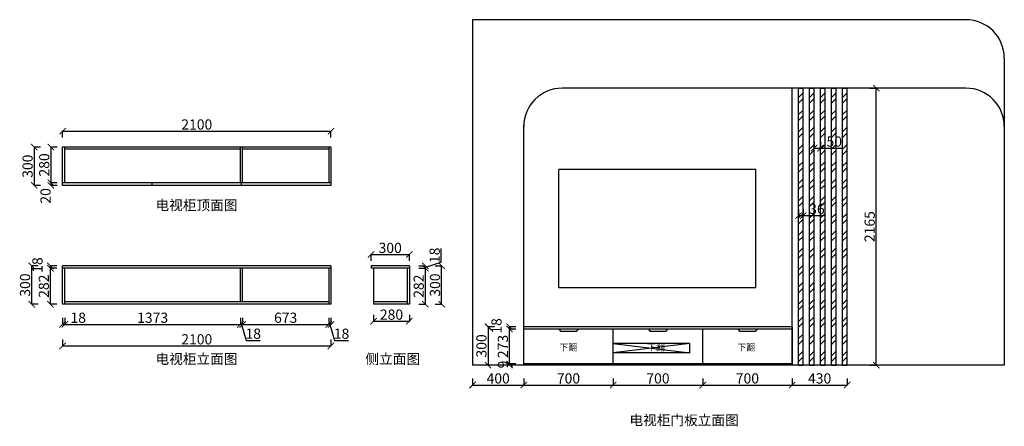
# Model space of a CAD drawing. Units: millimetres. Extents: x 829772 to 837476, y -669314 to -666135.
import ezdxf

# ---------------------------------------------------------------- set-up
doc = ezdxf.new("R2010")
doc.units = ezdxf.units.MM
doc.styles.get("Standard").update_dxf_attribs({"font": 'arial.ttf'})
doc.dimstyles.new('ISO-25', dxfattribs={"dimtxt": 80, "dimasz": 50, "dimexe": 1.25, "dimexo": 0.625, "dimtad": 1, "dimtxsty": 'Standard', "dimblk": 'ARCHTICK', "dimcen": 2.5, "dimadec": 0, "dimazin": 0, "dimtfac": 1, "dimtmove": 0, "dimatfit": 3, "dimfxl": 50, "dimfxlon": 1, "dimarcsym": 0})

# ---------------------------------------------------------------- blocks, each defined once
blk = doc.blocks.new('_ArchTick')
at = {"color": 0, "linetype": 'ByBlock', "const_width": 0.15}
blk.add_lwpolyline([(-0.5, -0.5), (0.5, 0.5)], dxfattribs=at)
blk = doc.blocks.new('*D2')
at = {"color": 0, "lineweight": -2, "transparency": 16777216}
for p, q in [((833315.6, -668941.1), (833315.6, -668992.4)), ((833715.6, -668941.1), (833715.6, -668992.4)), ((833315.6, -668991.1), (833715.6, -668991.1))]:
    blk.add_line(p, q, dxfattribs=at)
at = {"layer": 'Defpoints', "color": 0, "transparency": 16777216}
for p in [(833315.6, -668835.4), (833715.6, -668835.4), (833715.6, -668991.1)]:
    blk.add_point(p, dxfattribs=at)
at = {"color": 0, "lineweight": -2, "transparency": 16777216, "xscale": 50, "yscale": 50, "zscale": 50, "rotation": 180}
blk.add_blockref('_ArchTick', (833315.6, -668991.1), dxfattribs=at)
at = {"color": 0, "lineweight": -2, "transparency": 16777216, "xscale": 50, "yscale": 50, "zscale": 50}
blk.add_blockref('_ArchTick', (833715.6, -668991.1), dxfattribs=at)
at = {"color": 0, "transparency": 16777216, "insert": (833515.6, -668949.7), "char_height": 80, "attachment_point": 5}
blk.add_mtext('400', dxfattribs=at)
blk = doc.blocks.new('*D3')
at = {"color": 0, "lineweight": -2, "transparency": 16777216}
for p, q in [((833715.6, -668941.1), (833715.6, -668992.4)), ((834415.6, -668941.1), (834415.6, -668992.4)), ((833715.6, -668991.1), (834415.6, -668991.1))]:
    blk.add_line(p, q, dxfattribs=at)
at = {"layer": 'Defpoints', "color": 0, "transparency": 16777216}
for p in [(833715.6, -668835.4), (834415.6, -668826.4), (834415.6, -668991.1)]:
    blk.add_point(p, dxfattribs=at)
at = {"color": 0, "lineweight": -2, "transparency": 16777216, "xscale": 50, "yscale": 50, "zscale": 50, "rotation": 180}
blk.add_blockref('_ArchTick', (833715.6, -668991.1), dxfattribs=at)
at = {"color": 0, "lineweight": -2, "transparency": 16777216, "xscale": 50, "yscale": 50, "zscale": 50}
blk.add_blockref('_ArchTick', (834415.6, -668991.1), dxfattribs=at)
at = {"color": 0, "transparency": 16777216, "insert": (834065.6, -668949.7), "char_height": 80, "attachment_point": 5}
blk.add_mtext('700', dxfattribs=at)
blk = doc.blocks.new('*D4')
at = {"color": 0, "lineweight": -2, "transparency": 16777216}
for p, q in [((834415.6, -668941.1), (834415.6, -668992.4)), ((835115.6, -668941.1), (835115.6, -668992.4)), ((834415.6, -668991.1), (835115.6, -668991.1))]:
    blk.add_line(p, q, dxfattribs=at)
at = {"layer": 'Defpoints', "color": 0, "transparency": 16777216}
for p in [(834415.6, -668826.4), (835115.6, -668826.4), (835115.6, -668991.1)]:
    blk.add_point(p, dxfattribs=at)
at = {"color": 0, "lineweight": -2, "transparency": 16777216, "xscale": 50, "yscale": 50, "zscale": 50, "rotation": 180}
blk.add_blockref('_ArchTick', (834415.6, -668991.1), dxfattribs=at)
at = {"color": 0, "lineweight": -2, "transparency": 16777216, "xscale": 50, "yscale": 50, "zscale": 50}
blk.add_blockref('_ArchTick', (835115.6, -668991.1), dxfattribs=at)
at = {"color": 0, "transparency": 16777216, "insert": (834765.6, -668949.7), "char_height": 80, "attachment_point": 5}
blk.add_mtext('700', dxfattribs=at)
blk = doc.blocks.new('*D5')
at = {"color": 0, "lineweight": -2, "transparency": 16777216}
for p, q in [((835115.6, -668941.1), (835115.6, -668992.4)), ((835815.6, -668941.1), (835815.6, -668992.4)), ((835115.6, -668991.1), (835815.6, -668991.1))]:
    blk.add_line(p, q, dxfattribs=at)
at = {"layer": 'Defpoints', "color": 0, "transparency": 16777216}
for p in [(835115.6, -668826.4), (835815.6, -668826.4), (835815.6, -668991.1)]:
    blk.add_point(p, dxfattribs=at)
at = {"color": 0, "lineweight": -2, "transparency": 16777216, "xscale": 50, "yscale": 50, "zscale": 50, "rotation": 180}
blk.add_blockref('_ArchTick', (835115.6, -668991.1), dxfattribs=at)
at = {"color": 0, "lineweight": -2, "transparency": 16777216, "xscale": 50, "yscale": 50, "zscale": 50}
blk.add_blockref('_ArchTick', (835815.6, -668991.1), dxfattribs=at)
at = {"color": 0, "transparency": 16777216, "insert": (835465.6, -668949.7), "char_height": 80, "attachment_point": 5}
blk.add_mtext('700', dxfattribs=at)
blk = doc.blocks.new('*D6')
at = {"color": 0, "lineweight": -2, "transparency": 16777216}
for p, q in [((833653.9, -668826.4), (833602.6, -668826.4)), ((833653.9, -668835.4), (833602.6, -668835.4)), ((833603.9, -668835.4), (833603.9, -668826.4))]:
    blk.add_line(p, q, dxfattribs=at)
at = {"layer": 'Defpoints', "color": 0, "transparency": 16777216}
for p in [(833603.9, -668826.4), (833715.6, -668826.4), (833715.6, -668835.4)]:
    blk.add_point(p, dxfattribs=at)
at = {"color": 0, "lineweight": -2, "transparency": 16777216, "xscale": 50, "yscale": 50, "zscale": 50}
for p, rotation in [((833603.9, -668826.4), 90), ((833603.9, -668835.4), 270)]:
    blk.add_blockref('_ArchTick', p, dxfattribs=dict(at, rotation=rotation))
at = {"color": 0, "transparency": 16777216, "insert": (833562.4, -668830.9), "char_height": 80, "attachment_point": 5, "rotation": 90}
blk.add_mtext('9', dxfattribs=at)
blk = doc.blocks.new('*D7')
at = {"color": 0, "lineweight": -2, "transparency": 16777216}
for p, q in [((833653.9, -668553.4), (833602.6, -668553.4)), ((833603.9, -668826.4), (833603.9, -668553.4)), ((833653.9, -668826.4), (833602.6, -668826.4))]:
    blk.add_line(p, q, dxfattribs=at)
at = {"layer": 'Defpoints', "color": 0, "transparency": 16777216}
for p in [(833603.9, -668553.4), (833715.6, -668553.4), (833715.6, -668826.4)]:
    blk.add_point(p, dxfattribs=at)
at = {"color": 0, "lineweight": -2, "transparency": 16777216, "xscale": 50, "yscale": 50, "zscale": 50}
for p, rotation in [((833603.9, -668553.4), 90), ((833603.9, -668826.4), 270)]:
    blk.add_blockref('_ArchTick', p, dxfattribs=dict(at, rotation=rotation))
at = {"color": 0, "transparency": 16777216, "insert": (833562.4, -668689.9), "char_height": 80, "attachment_point": 5, "rotation": 90}
blk.add_mtext('273', dxfattribs=at)
blk = doc.blocks.new('*D8')
at = {"color": 0, "lineweight": -2, "transparency": 16777216}
for p, q in [((833653.9, -668535.4), (833602.6, -668535.4)), ((833653.9, -668553.4), (833602.6, -668553.4)), ((833603.9, -668553.4), (833603.9, -668535.4))]:
    blk.add_line(p, q, dxfattribs=at)
at = {"layer": 'Defpoints', "color": 0, "transparency": 16777216}
for p in [(833603.9, -668535.4), (833715.6, -668535.4), (833715.6, -668553.4)]:
    blk.add_point(p, dxfattribs=at)
at = {"color": 0, "lineweight": -2, "transparency": 16777216, "xscale": 50, "yscale": 50, "zscale": 50}
for p, rotation in [((833603.9, -668535.4), 90), ((833603.9, -668553.4), 270)]:
    blk.add_blockref('_ArchTick', p, dxfattribs=dict(at, rotation=rotation))
at = {"color": 0, "transparency": 16777216, "insert": (833512.4, -668528.8), "char_height": 80, "attachment_point": 5, "rotation": 90}
blk.add_mtext('18', dxfattribs=at)
blk = doc.blocks.new('*D1')
at = {"color": 0, "lineweight": -2, "transparency": 16777216}
for p, q in [((833486.3, -668535.4), (833435.1, -668535.4)), ((833436.3, -668535.4), (833436.3, -668835.4)), ((833486.3, -668835.4), (833435.1, -668835.4))]:
    blk.add_line(p, q, dxfattribs=at)
at = {"layer": 'Defpoints', "color": 0, "transparency": 16777216}
for p in [(833715.6, -668535.4), (833436.3, -668835.4), (833715.6, -668835.4)]:
    blk.add_point(p, dxfattribs=at)
at = {"color": 0, "lineweight": -2, "transparency": 16777216, "xscale": 50, "yscale": 50, "zscale": 50}
for p, rotation in [((833436.3, -668535.4), 90), ((833436.3, -668835.4), 270)]:
    blk.add_blockref('_ArchTick', p, dxfattribs=dict(at, rotation=rotation))
at = {"color": 0, "transparency": 16777216, "insert": (833394.8, -668685.4), "char_height": 80, "attachment_point": 5, "rotation": 90}
blk.add_mtext('300', dxfattribs=at)
blk = doc.blocks.new('*D9')
at = {"color": 0, "lineweight": -2, "transparency": 16777216}
for p, q in [((835815.6, -668941.1), (835815.6, -668992.4)), ((836245.6, -668941.1), (836245.6, -668992.4)), ((835815.6, -668991.1), (836245.6, -668991.1))]:
    blk.add_line(p, q, dxfattribs=at)
at = {"layer": 'Defpoints', "color": 0, "transparency": 16777216}
for p in [(835815.6, -668826.4), (836245.6, -668835.4), (836245.6, -668991.1)]:
    blk.add_point(p, dxfattribs=at)
at = {"color": 0, "lineweight": -2, "transparency": 16777216, "xscale": 50, "yscale": 50, "zscale": 50, "rotation": 180}
blk.add_blockref('_ArchTick', (835815.6, -668991.1), dxfattribs=at)
at = {"color": 0, "lineweight": -2, "transparency": 16777216, "xscale": 50, "yscale": 50, "zscale": 50}
blk.add_blockref('_ArchTick', (836245.6, -668991.1), dxfattribs=at)
at = {"color": 0, "transparency": 16777216, "insert": (836030.6, -668949.6), "char_height": 80, "attachment_point": 5}
blk.add_mtext('430', dxfattribs=at)
blk = doc.blocks.new('*D10')
at = {"color": 0, "lineweight": -2, "transparency": 16777216}
for p, q in [((835865.6, -667616.8), (835865.6, -667668.1)), ((835901.6, -667616.8), (835901.6, -667668.1)), ((835865.6, -667666.8), (835901.6, -667666.8)), ((835901.6, -667666.8), (836067.4, -667666.8))]:
    blk.add_line(p, q, dxfattribs=at)
at = {"layer": 'Defpoints', "color": 0, "transparency": 16777216}
for p in [(835865.6, -667590.7), (835901.6, -667590.7), (835901.6, -667666.8)]:
    blk.add_point(p, dxfattribs=at)
at = {"color": 0, "lineweight": -2, "transparency": 16777216, "xscale": 50, "yscale": 50, "zscale": 50, "rotation": 180}
blk.add_blockref('_ArchTick', (835865.6, -667666.8), dxfattribs=at)
at = {"color": 0, "lineweight": -2, "transparency": 16777216, "xscale": 50, "yscale": 50, "zscale": 50}
blk.add_blockref('_ArchTick', (835901.6, -667666.8), dxfattribs=at)
at = {"color": 0, "transparency": 16777216, "insert": (836009.5, -667625.3), "char_height": 80, "attachment_point": 5}
blk.add_mtext('36', dxfattribs=at)
blk = doc.blocks.new('*D11')
at = {"color": 0, "lineweight": -2, "transparency": 16777216}
for p, q in [((835987.6, -667089.5), (835987.6, -667140.7)), ((836037.6, -667089.5), (836037.6, -667140.7)), ((835987.6, -667139.5), (836037.6, -667139.5)), ((836037.6, -667139.5), (836203.2, -667139.5))]:
    blk.add_line(p, q, dxfattribs=at)
at = {"layer": 'Defpoints', "color": 0, "transparency": 16777216}
for p in [(835987.6, -666670.4), (836037.6, -666670.4), (836037.6, -667139.5)]:
    blk.add_point(p, dxfattribs=at)
at = {"color": 0, "lineweight": -2, "transparency": 16777216, "xscale": 50, "yscale": 50, "zscale": 50, "rotation": 180}
blk.add_blockref('_ArchTick', (835987.6, -667139.5), dxfattribs=at)
at = {"color": 0, "lineweight": -2, "transparency": 16777216, "xscale": 50, "yscale": 50, "zscale": 50}
blk.add_blockref('_ArchTick', (836037.6, -667139.5), dxfattribs=at)
at = {"color": 0, "transparency": 16777216, "insert": (836145.4, -667098), "char_height": 80, "attachment_point": 5}
blk.add_mtext('50', dxfattribs=at)
blk = doc.blocks.new('*D12')
at = {"color": 0, "lineweight": -2, "transparency": 16777216}
for p, q in [((836424, -666670.4), (836475.2, -666670.4)), ((836474, -668835.4), (836474, -666670.4)), ((836424, -668835.4), (836475.2, -668835.4))]:
    blk.add_line(p, q, dxfattribs=at)
at = {"layer": 'Defpoints', "color": 0, "transparency": 16777216}
for p in [(836227.6, -666670.4), (836474, -666670.4), (836245.6, -668835.4)]:
    blk.add_point(p, dxfattribs=at)
at = {"color": 0, "lineweight": -2, "transparency": 16777216, "xscale": 50, "yscale": 50, "zscale": 50}
for p, rotation in [((836474, -666670.4), 90), ((836474, -668835.4), 270)]:
    blk.add_blockref('_ArchTick', p, dxfattribs=dict(at, rotation=rotation))
at = {"color": 0, "transparency": 16777216, "insert": (836432.5, -667752.9), "char_height": 80, "attachment_point": 5, "rotation": 90}
blk.add_mtext('2165', dxfattribs=at)
blk = doc.blocks.new('*D91')
at = {"color": 0, "lineweight": -2, "transparency": 16777216}
for p, q in [((830107.2, -667056.2), (830107.2, -667004.9)), ((830107.2, -667006.2), (832207.2, -667006.2)), ((832207.2, -667056.2), (832207.2, -667004.9))]:
    blk.add_line(p, q, dxfattribs=at)
at = {"layer": 'Defpoints', "color": 0, "transparency": 16777216}
for p in [(832207.2, -667006.2), (830107.2, -667130.5), (832207.2, -667130.5)]:
    blk.add_point(p, dxfattribs=at)
at = {"color": 0, "lineweight": -2, "transparency": 16777216, "xscale": 50, "yscale": 50, "zscale": 50, "rotation": 180}
blk.add_blockref('_ArchTick', (830107.2, -667006.2), dxfattribs=at)
at = {"color": 0, "lineweight": -2, "transparency": 16777216, "xscale": 50, "yscale": 50, "zscale": 50}
blk.add_blockref('_ArchTick', (832207.2, -667006.2), dxfattribs=at)
at = {"color": 0, "transparency": 16777216, "insert": (831157.2, -666964.7), "char_height": 80, "attachment_point": 5}
blk.add_mtext('2100', dxfattribs=at)
blk = doc.blocks.new('*D92')
at = {"color": 0, "lineweight": -2, "transparency": 16777216}
for p, q in [((830065.4, -667130.5), (830014.1, -667130.5)), ((830015.4, -667130.5), (830015.4, -667410.5)), ((830065.4, -667410.5), (830014.1, -667410.5))]:
    blk.add_line(p, q, dxfattribs=at)
at = {"layer": 'Defpoints', "color": 0, "transparency": 16777216}
for p in [(830107.2, -667130.5), (830015.4, -667410.5), (830107.2, -667410.5)]:
    blk.add_point(p, dxfattribs=at)
at = {"color": 0, "lineweight": -2, "transparency": 16777216, "xscale": 50, "yscale": 50, "zscale": 50}
for p, rotation in [((830015.4, -667130.5), 90), ((830015.4, -667410.5), 270)]:
    blk.add_blockref('_ArchTick', p, dxfattribs=dict(at, rotation=rotation))
at = {"color": 0, "transparency": 16777216, "insert": (829973.9, -667270.5), "char_height": 80, "attachment_point": 5, "rotation": 90}
blk.add_mtext('280', dxfattribs=at)
blk = doc.blocks.new('*D93')
at = {"color": 0, "lineweight": -2, "transparency": 16777216}
for p, q in [((830065.4, -667410.5), (830014.1, -667410.5)), ((830065.4, -667430.5), (830014.1, -667430.5)), ((830015.4, -667410.5), (830015.4, -667430.5))]:
    blk.add_line(p, q, dxfattribs=at)
at = {"layer": 'Defpoints', "color": 0, "transparency": 16777216}
for p in [(830015.4, -667430.5), (830107.2, -667410.5), (830107.2, -667430.5)]:
    blk.add_point(p, dxfattribs=at)
at = {"color": 0, "lineweight": -2, "transparency": 16777216, "xscale": 50, "yscale": 50, "zscale": 50}
for p, rotation in [((830015.4, -667410.5), 90), ((830015.4, -667430.5), 270)]:
    blk.add_blockref('_ArchTick', p, dxfattribs=dict(at, rotation=rotation))
at = {"color": 0, "transparency": 16777216, "insert": (829984.1, -667512.7), "char_height": 80, "attachment_point": 5, "rotation": 90}
blk.add_mtext('20', dxfattribs=at)
blk = doc.blocks.new('*D87')
at = {"color": 0, "lineweight": -2, "transparency": 16777216}
for p, q in [((829935.1, -667130.5), (829883.8, -667130.5)), ((829885.1, -667130.5), (829885.1, -667430.5)), ((829935.1, -667430.5), (829883.8, -667430.5))]:
    blk.add_line(p, q, dxfattribs=at)
at = {"layer": 'Defpoints', "color": 0, "transparency": 16777216}
for p in [(830107.2, -667130.5), (829885.1, -667430.5), (830107.2, -667430.5)]:
    blk.add_point(p, dxfattribs=at)
at = {"color": 0, "lineweight": -2, "transparency": 16777216, "xscale": 50, "yscale": 50, "zscale": 50}
for p, rotation in [((829885.1, -667130.5), 90), ((829885.1, -667430.5), 270)]:
    blk.add_blockref('_ArchTick', p, dxfattribs=dict(at, rotation=rotation))
at = {"color": 0, "transparency": 16777216, "insert": (829843.6, -667280.5), "char_height": 80, "attachment_point": 5, "rotation": 90}
blk.add_mtext('300', dxfattribs=at)
blk = doc.blocks.new('*D94')
at = {"color": 0, "lineweight": -2, "transparency": 16777216}
for p, q in [((830107.2, -668467.1), (830107.2, -668518.4)), ((830125.2, -668467.1), (830125.2, -668518.4)), ((830107.2, -668517.1), (830125.2, -668517.1)), ((830125.2, -668517.1), (830283.7, -668517.1))]:
    blk.add_line(p, q, dxfattribs=at)
at = {"layer": 'Defpoints', "color": 0, "transparency": 16777216}
for p in [(830107.2, -668359.8), (830125.2, -668359.8), (830125.2, -668517.1)]:
    blk.add_point(p, dxfattribs=at)
at = {"color": 0, "lineweight": -2, "transparency": 16777216, "xscale": 50, "yscale": 50, "zscale": 50, "rotation": 180}
blk.add_blockref('_ArchTick', (830107.2, -668517.1), dxfattribs=at)
at = {"color": 0, "lineweight": -2, "transparency": 16777216, "xscale": 50, "yscale": 50, "zscale": 50}
blk.add_blockref('_ArchTick', (830125.2, -668517.1), dxfattribs=at)
at = {"color": 0, "transparency": 16777216, "insert": (830229.4, -668475.6), "char_height": 80, "attachment_point": 5}
blk.add_mtext('18', dxfattribs=at)
blk = doc.blocks.new('*D95')
at = {"color": 0, "lineweight": -2, "transparency": 16777216}
for p, q in [((830125.2, -668467.1), (830125.2, -668518.4)), ((831498.2, -668467.1), (831498.2, -668518.4)), ((830125.2, -668517.1), (831498.2, -668517.1))]:
    blk.add_line(p, q, dxfattribs=at)
at = {"layer": 'Defpoints', "color": 0, "transparency": 16777216}
for p in [(830125.2, -668359.8), (831498.2, -668341.8), (831498.2, -668517.1)]:
    blk.add_point(p, dxfattribs=at)
at = {"color": 0, "lineweight": -2, "transparency": 16777216, "xscale": 50, "yscale": 50, "zscale": 50, "rotation": 180}
blk.add_blockref('_ArchTick', (830125.2, -668517.1), dxfattribs=at)
at = {"color": 0, "lineweight": -2, "transparency": 16777216, "xscale": 50, "yscale": 50, "zscale": 50}
blk.add_blockref('_ArchTick', (831498.2, -668517.1), dxfattribs=at)
at = {"color": 0, "transparency": 16777216, "insert": (830811.7, -668475.6), "char_height": 80, "attachment_point": 5}
blk.add_mtext('1373', dxfattribs=at)
blk = doc.blocks.new('*D96')
at = {"color": 0, "lineweight": -2, "transparency": 16777216}
for p, q in [((831498.2, -668467.1), (831498.2, -668518.4)), ((831516.2, -668467.1), (831516.2, -668518.4)), ((831498.2, -668517.1), (831516.2, -668517.1)), ((831507.2, -668517.1), (831544.6, -668641.8)), ((831544.6, -668641.8), (831653.1, -668641.8))]:
    blk.add_line(p, q, dxfattribs=at)
at = {"layer": 'Defpoints', "color": 0, "transparency": 16777216}
for p in [(831498.2, -668341.8), (831516.2, -668341.8), (831516.2, -668517.1)]:
    blk.add_point(p, dxfattribs=at)
at = {"color": 0, "lineweight": -2, "transparency": 16777216, "xscale": 50, "yscale": 50, "zscale": 50, "rotation": 180}
blk.add_blockref('_ArchTick', (831498.2, -668517.1), dxfattribs=at)
at = {"color": 0, "lineweight": -2, "transparency": 16777216, "xscale": 50, "yscale": 50, "zscale": 50}
blk.add_blockref('_ArchTick', (831516.2, -668517.1), dxfattribs=at)
at = {"color": 0, "transparency": 16777216, "insert": (831598.9, -668600.4), "char_height": 80, "attachment_point": 5}
blk.add_mtext('18', dxfattribs=at)
blk = doc.blocks.new('*D97')
at = {"color": 0, "lineweight": -2, "transparency": 16777216}
for p, q in [((831516.2, -668467.1), (831516.2, -668518.4)), ((832189.2, -668467.1), (832189.2, -668518.4)), ((831516.2, -668517.1), (832189.2, -668517.1))]:
    blk.add_line(p, q, dxfattribs=at)
at = {"layer": 'Defpoints', "color": 0, "transparency": 16777216}
for p in [(831516.2, -668341.8), (832189.2, -668341.8), (832189.2, -668517.1)]:
    blk.add_point(p, dxfattribs=at)
at = {"color": 0, "lineweight": -2, "transparency": 16777216, "xscale": 50, "yscale": 50, "zscale": 50, "rotation": 180}
blk.add_blockref('_ArchTick', (831516.2, -668517.1), dxfattribs=at)
at = {"color": 0, "lineweight": -2, "transparency": 16777216, "xscale": 50, "yscale": 50, "zscale": 50}
blk.add_blockref('_ArchTick', (832189.2, -668517.1), dxfattribs=at)
at = {"color": 0, "transparency": 16777216, "insert": (831852.7, -668475.6), "char_height": 80, "attachment_point": 5}
blk.add_mtext('673', dxfattribs=at)
blk = doc.blocks.new('*D98')
at = {"color": 0, "lineweight": -2, "transparency": 16777216}
for p, q in [((832189.2, -668467.1), (832189.2, -668518.4)), ((832207.2, -668467.1), (832207.2, -668518.4)), ((832189.2, -668517.1), (832207.2, -668517.1)), ((832198.2, -668517.1), (832235.6, -668641.8)), ((832235.6, -668641.8), (832344.1, -668641.8))]:
    blk.add_line(p, q, dxfattribs=at)
at = {"layer": 'Defpoints', "color": 0, "transparency": 16777216}
for p in [(832189.2, -668341.8), (832207.2, -668359.8), (832207.2, -668517.1)]:
    blk.add_point(p, dxfattribs=at)
at = {"color": 0, "lineweight": -2, "transparency": 16777216, "xscale": 50, "yscale": 50, "zscale": 50, "rotation": 180}
blk.add_blockref('_ArchTick', (832189.2, -668517.1), dxfattribs=at)
at = {"color": 0, "lineweight": -2, "transparency": 16777216, "xscale": 50, "yscale": 50, "zscale": 50}
blk.add_blockref('_ArchTick', (832207.2, -668517.1), dxfattribs=at)
at = {"color": 0, "transparency": 16777216, "insert": (832289.9, -668600.4), "char_height": 80, "attachment_point": 5}
blk.add_mtext('18', dxfattribs=at)
blk = doc.blocks.new('*D88')
at = {"color": 0, "lineweight": -2, "transparency": 16777216}
for p, q in [((830107.2, -668635.6), (830107.2, -668686.8)), ((832207.2, -668635.6), (832207.2, -668686.8)), ((830107.2, -668685.6), (832207.2, -668685.6))]:
    blk.add_line(p, q, dxfattribs=at)
at = {"layer": 'Defpoints', "color": 0, "transparency": 16777216}
for p in [(830107.2, -668359.8), (832207.2, -668359.8), (832207.2, -668685.6)]:
    blk.add_point(p, dxfattribs=at)
at = {"color": 0, "lineweight": -2, "transparency": 16777216, "xscale": 50, "yscale": 50, "zscale": 50, "rotation": 180}
blk.add_blockref('_ArchTick', (830107.2, -668685.6), dxfattribs=at)
at = {"color": 0, "lineweight": -2, "transparency": 16777216, "xscale": 50, "yscale": 50, "zscale": 50}
blk.add_blockref('_ArchTick', (832207.2, -668685.6), dxfattribs=at)
at = {"color": 0, "transparency": 16777216, "insert": (831157.2, -668644.1), "char_height": 80, "attachment_point": 5}
blk.add_mtext('2100', dxfattribs=at)
blk = doc.blocks.new('*D99')
at = {"color": 0, "lineweight": -2, "transparency": 16777216}
for p, q in [((830062.1, -668077.8), (830010.9, -668077.8)), ((830012.1, -668359.8), (830012.1, -668077.8)), ((830062.1, -668359.8), (830010.9, -668359.8))]:
    blk.add_line(p, q, dxfattribs=at)
at = {"layer": 'Defpoints', "color": 0, "transparency": 16777216}
for p in [(830012.1, -668077.8), (830107.2, -668077.8), (830107.2, -668359.8)]:
    blk.add_point(p, dxfattribs=at)
at = {"color": 0, "lineweight": -2, "transparency": 16777216, "xscale": 50, "yscale": 50, "zscale": 50}
for p, rotation in [((830012.1, -668077.8), 90), ((830012.1, -668359.8), 270)]:
    blk.add_blockref('_ArchTick', p, dxfattribs=dict(at, rotation=rotation))
at = {"color": 0, "transparency": 16777216, "insert": (829970.6, -668218.8), "char_height": 80, "attachment_point": 5, "rotation": 90}
blk.add_mtext('282', dxfattribs=at)
blk = doc.blocks.new('*D100')
at = {"color": 0, "lineweight": -2, "transparency": 16777216}
for p, q in [((830062.1, -668059.8), (830010.9, -668059.8)), ((830062.1, -668077.8), (830010.9, -668077.8)), ((830012.1, -668077.8), (830012.1, -668059.8))]:
    blk.add_line(p, q, dxfattribs=at)
at = {"layer": 'Defpoints', "color": 0, "transparency": 16777216}
for p in [(830012.1, -668059.8), (830107.2, -668059.8), (830107.2, -668077.8)]:
    blk.add_point(p, dxfattribs=at)
at = {"color": 0, "lineweight": -2, "transparency": 16777216, "xscale": 50, "yscale": 50, "zscale": 50}
for p, rotation in [((830012.1, -668059.8), 90), ((830012.1, -668077.8), 270)]:
    blk.add_blockref('_ArchTick', p, dxfattribs=dict(at, rotation=rotation))
at = {"color": 0, "transparency": 16777216, "insert": (829920.6, -668053.2), "char_height": 80, "attachment_point": 5, "rotation": 90}
blk.add_mtext('18', dxfattribs=at)
blk = doc.blocks.new('*D89')
at = {"color": 0, "lineweight": -2, "transparency": 16777216}
for p, q in [((829915.5, -668059.8), (829864.3, -668059.8)), ((829865.5, -668359.8), (829865.5, -668059.8)), ((829915.5, -668359.8), (829864.3, -668359.8))]:
    blk.add_line(p, q, dxfattribs=at)
at = {"layer": 'Defpoints', "color": 0, "transparency": 16777216}
for p in [(829865.5, -668059.8), (830107.2, -668059.8), (830107.2, -668359.8)]:
    blk.add_point(p, dxfattribs=at)
at = {"color": 0, "lineweight": -2, "transparency": 16777216, "xscale": 50, "yscale": 50, "zscale": 50}
for p, rotation in [((829865.5, -668059.8), 90), ((829865.5, -668359.8), 270)]:
    blk.add_blockref('_ArchTick', p, dxfattribs=dict(at, rotation=rotation))
at = {"color": 0, "transparency": 16777216, "insert": (829824, -668209.8), "char_height": 80, "attachment_point": 5, "rotation": 90}
blk.add_mtext('300', dxfattribs=at)
blk = doc.blocks.new('*D101')
at = {"color": 0, "lineweight": -2, "transparency": 16777216}
for p, q in [((832520.7, -668021.1), (832520.7, -667969.9)), ((832520.7, -667971.1), (832820.7, -667971.1)), ((832820.7, -668021.1), (832820.7, -667969.9))]:
    blk.add_line(p, q, dxfattribs=at)
at = {"layer": 'Defpoints', "color": 0, "transparency": 16777216}
for p in [(832820.7, -667971.1), (832520.7, -668059.8), (832820.7, -668059.8)]:
    blk.add_point(p, dxfattribs=at)
at = {"color": 0, "lineweight": -2, "transparency": 16777216, "xscale": 50, "yscale": 50, "zscale": 50, "rotation": 180}
blk.add_blockref('_ArchTick', (832520.7, -667971.1), dxfattribs=at)
at = {"color": 0, "lineweight": -2, "transparency": 16777216, "xscale": 50, "yscale": 50, "zscale": 50}
blk.add_blockref('_ArchTick', (832820.7, -667971.1), dxfattribs=at)
at = {"color": 0, "transparency": 16777216, "insert": (832670.7, -667929.6), "char_height": 80, "attachment_point": 5}
blk.add_mtext('300', dxfattribs=at)
blk = doc.blocks.new('*D102')
at = {"color": 0, "lineweight": -2, "transparency": 16777216}
for p, q in [((832540.7, -668442.4), (832540.7, -668493.7)), ((832820.7, -668442.4), (832820.7, -668493.7)), ((832540.7, -668492.4), (832820.7, -668492.4))]:
    blk.add_line(p, q, dxfattribs=at)
at = {"layer": 'Defpoints', "color": 0, "transparency": 16777216}
for p in [(832540.7, -668359.8), (832820.7, -668359.8), (832820.7, -668492.4)]:
    blk.add_point(p, dxfattribs=at)
at = {"color": 0, "lineweight": -2, "transparency": 16777216, "xscale": 50, "yscale": 50, "zscale": 50, "rotation": 180}
blk.add_blockref('_ArchTick', (832540.7, -668492.4), dxfattribs=at)
at = {"color": 0, "lineweight": -2, "transparency": 16777216, "xscale": 50, "yscale": 50, "zscale": 50}
blk.add_blockref('_ArchTick', (832820.7, -668492.4), dxfattribs=at)
at = {"color": 0, "transparency": 16777216, "insert": (832680.7, -668451), "char_height": 80, "attachment_point": 5}
blk.add_mtext('280', dxfattribs=at)
blk = doc.blocks.new('*D103')
at = {"color": 0, "lineweight": -2, "transparency": 16777216}
for p, q in [((832895.5, -668077.8), (832946.7, -668077.8)), ((832945.5, -668359.8), (832945.5, -668077.8)), ((832895.5, -668359.8), (832946.7, -668359.8))]:
    blk.add_line(p, q, dxfattribs=at)
at = {"layer": 'Defpoints', "color": 0, "transparency": 16777216}
for p in [(832820.7, -668077.8), (832945.5, -668077.8), (832820.7, -668359.8)]:
    blk.add_point(p, dxfattribs=at)
at = {"color": 0, "lineweight": -2, "transparency": 16777216, "xscale": 50, "yscale": 50, "zscale": 50}
for p, rotation in [((832945.5, -668077.8), 90), ((832945.5, -668359.8), 270)]:
    blk.add_blockref('_ArchTick', p, dxfattribs=dict(at, rotation=rotation))
at = {"color": 0, "transparency": 16777216, "insert": (832904, -668218.8), "char_height": 80, "attachment_point": 5, "rotation": 90}
blk.add_mtext('282', dxfattribs=at)
blk = doc.blocks.new('*D104')
at = {"color": 0, "lineweight": -2, "transparency": 16777216}
for p, q in [((833070.2, -668031.4), (833070.2, -667922.9)), ((832895.5, -668059.8), (832946.7, -668059.8)), ((832895.5, -668077.8), (832946.7, -668077.8)), ((832945.5, -668068.8), (833070.2, -668031.4)), ((832945.5, -668077.8), (832945.5, -668059.8))]:
    blk.add_line(p, q, dxfattribs=at)
at = {"layer": 'Defpoints', "color": 0, "transparency": 16777216}
for p in [(832820.7, -668059.8), (832820.7, -668077.8), (832945.5, -668059.8)]:
    blk.add_point(p, dxfattribs=at)
at = {"color": 0, "lineweight": -2, "transparency": 16777216, "xscale": 50, "yscale": 50, "zscale": 50}
for p, rotation in [((832945.5, -668059.8), 90), ((832945.5, -668077.8), 270)]:
    blk.add_blockref('_ArchTick', p, dxfattribs=dict(at, rotation=rotation))
at = {"color": 0, "transparency": 16777216, "insert": (833028.7, -667977.1), "char_height": 80, "attachment_point": 5, "rotation": 90}
blk.add_mtext('18', dxfattribs=at)
blk = doc.blocks.new('*D90')
at = {"color": 0, "lineweight": -2, "transparency": 16777216}
for p, q in [((833022.9, -668059.8), (833074.1, -668059.8)), ((833072.9, -668359.8), (833072.9, -668059.8)), ((833022.9, -668359.8), (833074.1, -668359.8))]:
    blk.add_line(p, q, dxfattribs=at)
at = {"layer": 'Defpoints', "color": 0, "transparency": 16777216}
for p in [(832820.7, -668059.8), (833072.9, -668059.8), (832820.7, -668359.8)]:
    blk.add_point(p, dxfattribs=at)
at = {"color": 0, "lineweight": -2, "transparency": 16777216, "xscale": 50, "yscale": 50, "zscale": 50}
for p, rotation in [((833072.9, -668059.8), 90), ((833072.9, -668359.8), 270)]:
    blk.add_blockref('_ArchTick', p, dxfattribs=dict(at, rotation=rotation))
at = {"color": 0, "transparency": 16777216, "insert": (833031.4, -668209.8), "char_height": 80, "attachment_point": 5, "rotation": 90}
blk.add_mtext('300', dxfattribs=at)

msp = doc.modelspace()

# ---------------------------------------------------------------- hatches: boundary and pattern name
at = {"true_color": 0x636466}
h = msp.add_hatch(dxfattribs=at)
h.set_pattern_fill('ANSI32', color=251, scale=10)
h.set_pattern_definition([(45, (96338.06, -37813.78), (-67.351921, 67.351921), []), (45, (96382.96, -37813.78), (-67.351921, 67.351921), [])])
h.paths.add_polyline_path([(835865.627, -668835.41), (835901.627, -668835.41), (835901.627, -666670.41), (835865.627, -666670.41)])
h = msp.add_hatch(dxfattribs=at)
h.set_pattern_fill('ANSI32', color=251, scale=10)
h.set_pattern_definition([(45, (96424.06, -37813.78), (-67.351921, 67.351921), []), (45, (96468.96, -37813.78), (-67.351921, 67.351921), [])])
h.paths.add_polyline_path([(835951.627, -668835.41), (835987.627, -668835.41), (835987.627, -666670.41), (835951.627, -666670.41)])
h = msp.add_hatch(dxfattribs=at)
h.set_pattern_fill('ANSI32', color=251, scale=10)
h.set_pattern_definition([(45, (96510.06, -37813.78), (-67.351921, 67.351921), []), (45, (96554.96, -37813.78), (-67.351921, 67.351921), [])])
h.paths.add_polyline_path([(836037.627, -668835.41), (836073.627, -668835.41), (836073.627, -666670.41), (836037.627, -666670.41)])
h = msp.add_hatch(dxfattribs=at)
h.set_pattern_fill('ANSI32', color=251, scale=10)
h.set_pattern_definition([(45, (96596.06, -37813.78), (-67.351921, 67.351921), []), (45, (96640.96, -37813.78), (-67.351921, 67.351921), [])])
h.paths.add_polyline_path([(836123.627, -668835.41), (836159.627, -668835.41), (836159.627, -666670.41), (836123.627, -666670.41)])
h = msp.add_hatch(dxfattribs=at)
h.set_pattern_fill('ANSI32', color=251, scale=10)
h.set_pattern_definition([(45, (96682.06, -37813.78), (-67.351921, 67.351921), []), (45, (96726.96, -37813.78), (-67.351921, 67.351921), [])])
h.paths.add_polyline_path([(836209.627, -668835.41), (836245.627, -668835.41), (836245.627, -666670.41), (836209.627, -666670.41)])

# ---------------------------------------------------------------- linework, layer by layer
at = {"color": 251, "true_color": 0x636466}
for p, q in [((837175.627, -666135.41), (833315.627, -666135.41)), ((833315.627, -666135.41), (833315.627, -668835.41)), ((837475.627, -666435.41), (837475.627, -668835.41)), ((837175.627, -666670.41), (834015.627, -666670.41)), ((835815.627, -668835.41), (835815.627, -666670.41)), ((833715.627, -668835.41), (833715.627, -666957.41)), ((833990.627, -668232.41), (833990.627, -667305.41)), ((835530.627, -667305.41), (833990.627, -667305.41)), ((835530.627, -668232.41), (835530.627, -667305.41)), ((832802.681, -668077.788), (832802.681, -668359.788)), ((835530.627, -668232.41), (833990.627, -668232.41)), ((832802.681, -668341.788), (832540.681, -668341.788)), ((837475.627, -668835.41), (833315.627, -668835.41))]:
    msp.add_line(p, q, dxfattribs=at)
for p, q in [((835865.627, -668835.41), (835865.627, -666670.41)), ((835865.627, -666670.41), (835901.627, -666670.41)), ((835901.627, -668835.41), (835901.627, -666670.41)), ((835951.627, -668835.41), (835951.627, -666670.41)), ((835951.627, -666670.41), (835987.627, -666670.41)), ((835987.627, -668835.41), (835987.627, -666670.41)), ((836037.627, -668835.41), (836037.627, -666670.41)), ((836037.627, -666670.41), (836073.627, -666670.41)), ((836073.627, -668835.41), (836073.627, -666670.41)), ((836123.627, -668835.41), (836123.627, -666670.41)), ((836123.627, -666670.41), (836159.627, -666670.41)), ((836159.627, -668835.41), (836159.627, -666670.41)), ((836209.627, -668835.41), (836209.627, -666670.41)), ((836209.627, -666670.41), (836245.627, -666670.41)), ((836245.627, -668835.41), (836245.627, -666670.41)), ((832207.196, -667130.541), (830107.196, -667130.541)), ((830107.196, -667430.541), (830107.196, -667130.541)), ((830125.196, -667410.541), (830125.196, -667130.541)), ((831498.196, -667148.541), (830125.196, -667148.541)), ((831498.196, -667410.541), (831498.196, -667130.541)), ((831516.196, -667410.541), (831516.196, -667130.541)), ((832189.196, -667148.541), (831516.196, -667148.541)), ((832189.196, -667130.541), (832189.196, -667410.541)), ((832207.196, -667130.541), (832207.196, -667430.541)), ((832207.196, -667410.541), (830107.196, -667410.541)), ((832207.196, -667430.541), (830107.196, -667430.541)), ((830807.196, -667430.541), (830807.196, -667410.541)), ((831507.196, -667430.541), (831507.196, -667410.541)), ((832207.196, -668059.788), (830107.196, -668059.788)), ((830107.196, -668359.788), (830107.196, -668059.788)), ((832207.196, -668077.788), (830107.196, -668077.788)), ((830125.196, -668359.788), (830125.196, -668077.788)), ((831498.196, -668341.788), (831498.196, -668077.788)), ((831516.196, -668341.788), (831516.196, -668077.788)), ((832189.196, -668077.788), (832189.196, -668359.788)), ((832207.196, -668059.788), (832207.196, -668359.788)), ((832820.681, -668059.788), (832520.681, -668059.788)), ((832520.681, -668059.788), (832520.681, -668077.788)), ((832820.681, -668077.788), (832520.681, -668077.788)), ((832540.681, -668077.788), (832540.681, -668359.788)), ((832820.681, -668059.788), (832820.681, -668359.788)), ((832207.196, -668359.788), (830107.196, -668359.788)), ((832189.196, -668341.788), (830125.196, -668341.788)), ((832820.681, -668359.788), (832540.681, -668359.788)), ((835815.627, -668535.41), (833715.627, -668535.41)), ((833715.627, -668835.41), (833715.627, -668535.41)), ((835815.627, -668553.41), (833715.627, -668553.41)), ((833990.627, -668553.41), (834005.627, -668573.41)), ((834140.627, -668553.41), (834125.627, -668573.41)), ((834415.627, -668826.41), (834415.627, -668553.41)), ((834690.627, -668553.41), (834705.627, -668573.41)), ((834840.627, -668553.41), (834825.627, -668573.41)), ((835115.627, -668826.41), (835115.627, -668553.41)), ((835390.627, -668553.41), (835405.627, -668573.41)), ((835540.627, -668553.41), (835525.627, -668573.41)), ((835815.627, -668535.41), (835815.627, -668835.41)), ((834125.627, -668573.41), (834005.627, -668573.41)), ((834825.627, -668573.41), (834705.627, -668573.41)), ((835525.627, -668573.41), (835405.627, -668573.41)), ((835815.627, -668826.41), (833715.627, -668826.41)), ((835815.627, -668835.41), (833715.627, -668835.41)), ((835865.627, -668835.41), (835901.627, -668835.41)), ((835951.627, -668835.41), (835987.627, -668835.41)), ((836037.627, -668835.41), (836073.627, -668835.41)), ((836123.627, -668835.41), (836159.627, -668835.41)), ((836209.627, -668835.41), (836245.627, -668835.41))]:
    msp.add_line(p, q)
at = {"color": 1}
for p, q in [((834415.627, -668740.41), (834415.627, -668665.41)), ((835015.627, -668665.41), (834415.627, -668665.41)), ((834415.627, -668665.41), (835015.627, -668740.41)), ((835015.627, -668665.41), (834415.627, -668740.41)), ((835015.627, -668740.41), (835015.627, -668665.41)), ((835015.627, -668740.41), (834415.627, -668740.41))]:
    msp.add_line(p, q, dxfattribs=at)
at = {"color": 251, "true_color": 0x636466}
for centre, start, end in [((837175.627, -666435.41), 0, 90), ((834015.627, -666970.41), 90, 180), ((837175.627, -666970.41), 0, 90)]:
    msp.add_arc(centre, 300, start, end, dxfattribs=at)

# ---------------------------------------------------------------- texts
at = {"attachment_point": 1}
for s, width, gutter_width, insert, char_height in [('{\\fSimSun|b0|i0|c134|p2;电视柜顶面图}', 1677.8108, 5.76, (830833.849, -667546.014), 78.38208), ('{\\fSimSun|b0|i0|c134|p2;下翻}', 935.22, 7.15, (833994.79, -668670.247), 51.48), ('{\\fSimSun|b0|i0|c134|p2;下翻}', 935.22, 7.15, (834679.627, -668670.247), 51.48), ('{\\fSimSun|b0|i0|c134|p2;下翻}', 935.22, 7.15, (835387.489, -668670.247), 51.48), ('{\\fSimSun|b0|i0|c134|p2;电视柜立面图}', 1677.8108, 5.76, (830833.849, -668748.276), 78.38208), ('{\\fSimSun|b0|i0|c134|p2;侧立面图}', 1677.8108, 5.76, (832476.363, -668748.276), 78.38208), ('{\\fSimSun|b0|i0|c134|p2;电视柜门板立面图}', 1677.8108, 5.76, (834542.263, -669226.684), 78.38208)]:
    msp.add_mtext_dynamic_manual_height_columns(s, width=width, gutter_width=gutter_width, heights=[0], dxfattribs=dict(at, insert=insert, char_height=char_height))

# ---------------------------------------------------------------- dimensions: what is measured, and where the dimension line sits
for base, p1, p2, picture, middle in [((836037.627, -667139.479), (835987.627, -666670.41), (836037.627, -666670.41), '*D11', (836145.415, -667098.008)), ((835901.627, -667666.816), (835865.627, -667590.656), (835901.627, -667590.656), '*D10', (836009.497, -667625.318)), ((833715.627, -668991.132), (833315.627, -668835.41), (833715.627, -668835.41), '*D2', (833515.627, -668949.661))]:
    dim = msp.add_linear_dim(base=base, p1=p1, p2=p2, dimstyle='ISO-25')
    dim.commit()
    dim.dimension.update_dxf_attribs({"geometry": picture, "text_midpoint": middle})
for base, p1, p2, picture, middle in [((836473.971, -666670.41), (836245.627, -668835.41), (836227.627, -666670.41), '*D12', (836432.5, -667752.91)), ((833436.343, -668835.41), (833715.627, -668535.41), (833715.627, -668835.41), '*D1', (833394.845, -668685.41))]:
    dim = msp.add_linear_dim(base=base, p1=p1, p2=p2, angle=90, dimstyle='ISO-25')
    dim.commit()
    dim.dimension.update_dxf_attribs({"geometry": picture, "text_midpoint": middle})
at = {"color": 32}
for base, p1, p2, picture, middle in [((832207.196, -667006.16), (830107.196, -667130.541), (832207.196, -667130.541), '*D91', (831157.196, -666964.689)), ((832820.681, -667971.147), (832520.681, -668059.788), (832820.681, -668059.788), '*D101', (832670.681, -667929.649)), ((830125.196, -668517.111), (830107.196, -668359.788), (830125.196, -668359.788), '*D94', (830229.436, -668475.64)), ((832207.196, -668685.594), (830107.196, -668359.788), (832207.196, -668359.788), '*D88', (831157.196, -668644.123)), ((832820.681, -668492.441), (832540.681, -668359.788), (832820.681, -668359.788), '*D102', (832680.681, -668450.97))]:
    dim = msp.add_linear_dim(base=base, p1=p1, p2=p2, dimstyle='ISO-25', dxfattribs=at)
    dim.commit()
    dim.dimension.update_dxf_attribs({"geometry": picture, "text_midpoint": middle})
for base, p1, p2, picture, middle in [((829885.083, -667430.541), (830107.196, -667130.541), (830107.196, -667430.541), '*D87', (829843.585, -667280.541)), ((830015.374, -667410.541), (830107.196, -667130.541), (830107.196, -667410.541), '*D92', (829973.903, -667270.541)), ((829865.543, -668059.788), (830107.196, -668359.788), (830107.196, -668059.788), '*D89', (829824.045, -668209.788)), ((830012.111, -668077.788), (830107.196, -668359.788), (830107.196, -668077.788), '*D99', (829970.64, -668218.788)), ((833072.893, -668059.788), (832820.681, -668359.788), (832820.681, -668059.788), '*D90', (833031.395, -668209.788)), ((832945.468, -668077.788), (832820.681, -668359.788), (832820.681, -668077.788), '*D103', (832903.997, -668218.788))]:
    dim = msp.add_linear_dim(base=base, p1=p1, p2=p2, angle=90, dimstyle='ISO-25', dxfattribs=at)
    dim.commit()
    dim.dimension.update_dxf_attribs({"geometry": picture, "text_midpoint": middle})
dim = msp.add_linear_dim(base=(830015.374, -667430.541), p1=(830107.196, -667410.541), p2=(830107.196, -667430.541), angle=90, dimstyle='ISO-25', override={"dimtmove": 1}, dxfattribs=at)
dim.commit()
dim.dimension.update_dxf_attribs({"geometry": '*D93', "text_midpoint": (830025.582, -667512.684), "dimtype": 160})
for base, p1, p2, picture, middle in [((832945.468, -668059.788), (832820.681, -668077.788), (832820.681, -668059.788), '*D104', (833028.722, -668030.745)), ((830012.111, -668059.788), (830107.196, -668077.788), (830107.196, -668059.788), '*D100', (829920.64, -668053.163))]:
    dim = msp.add_linear_dim(base=base, p1=p1, p2=p2, angle=90, dimstyle='ISO-25', override={"dimtmove": 1}, dxfattribs=at)
    dim.commit()
    dim.dimension.update_dxf_attribs({"geometry": picture, "text_midpoint": middle})
for base, p1, p2, picture, middle in [((831498.196, -668517.111), (830125.196, -668359.788), (831498.196, -668341.788), '*D95', (830811.696, -668475.613)), ((831516.196, -668517.111), (831498.196, -668341.788), (831516.196, -668341.788), '*D96', (831545.239, -668600.365)), ((832189.196, -668517.111), (831516.196, -668341.788), (832189.196, -668341.788), '*D97', (831852.696, -668475.613)), ((832207.196, -668517.111), (832189.196, -668341.788), (832207.196, -668359.788), '*D98', (832236.239, -668600.365))]:
    dim = msp.add_linear_dim(base=base, p1=p1, p2=p2, dimstyle='ISO-25', override={"dimtmove": 1}, dxfattribs=at)
    dim.commit()
    dim.dimension.update_dxf_attribs({"geometry": picture, "text_midpoint": middle})
for base, p1, p2, picture, middle in [((833603.876, -668535.41), (833715.627, -668553.41), (833715.627, -668535.41), '*D8', (833512.405, -668528.785)), ((833603.876, -668553.41), (833715.627, -668826.41), (833715.627, -668553.41), '*D7', (833562.378, -668689.91))]:
    dim = msp.add_linear_dim(base=base, p1=p1, p2=p2, angle=90, dimstyle='ISO-25', override={"dimtmove": 1})
    dim.commit()
    dim.dimension.update_dxf_attribs({"geometry": picture, "text_midpoint": middle})
dim = msp.add_linear_dim(base=(833603.876, -668826.41), p1=(833715.627, -668835.41), p2=(833715.627, -668826.41), angle=90, dimstyle='ISO-25')
dim.commit()
dim.dimension.update_dxf_attribs({"geometry": '*D6', "text_midpoint": (833603.876, -668830.91), "dimtype": 128})
for base, p1, p2, picture, middle in [((834415.627, -668991.132), (833715.627, -668835.41), (834415.627, -668826.41), '*D3', (834065.627, -668949.661)), ((835115.627, -668991.132), (834415.627, -668826.41), (835115.627, -668826.41), '*D4', (834765.627, -668949.661)), ((835815.627, -668991.132), (835115.627, -668826.41), (835815.627, -668826.41), '*D5', (835465.627, -668949.661)), ((836245.627, -668991.132), (835815.627, -668826.41), (836245.627, -668835.41), '*D9', (836030.627, -668949.634))]:
    dim = msp.add_linear_dim(base=base, p1=p1, p2=p2, dimstyle='ISO-25', override={"dimtmove": 1})
    dim.commit()
    dim.dimension.update_dxf_attribs({"geometry": picture, "text_midpoint": middle})

doc.saveas('drawing.dxf')
